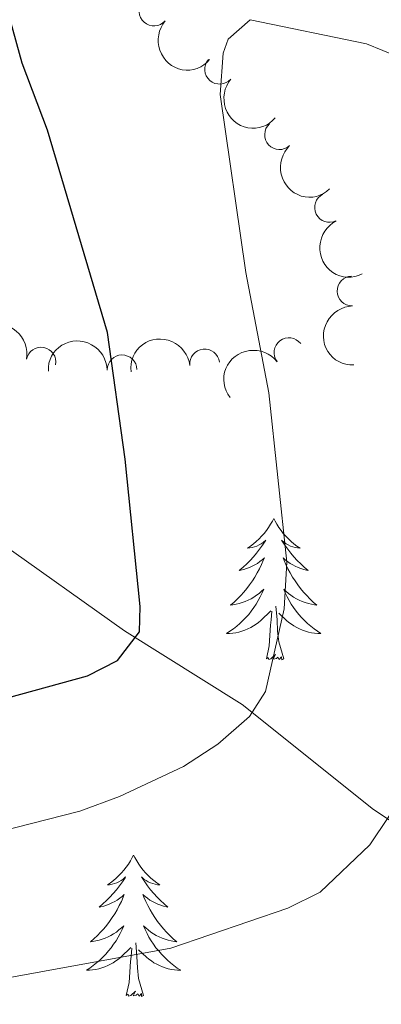
# Model space of a CAD drawing. Units: metres. Extents: x 644145 to 648662, y 732064 to 735128.
# Drawn here: x 645106 to 645136, y 733417 to 733500 of the extents above; entities that cross this region are included whole.
import ezdxf

# ---------------------------------------------------------------- set-up
doc = ezdxf.new("R2010")
doc.units = ezdxf.units.M
doc.header["$MEASUREMENT"] = 0
doc.linetypes.add('DGN Style 3', pattern=[69.40427768073394, 49.57448405766711, -19.82979362306684])
for name, color, linetype, lineweight in [('Carátula', 7, 'Continuous', 5), ('Elementos auxiliares', 7, 'Continuous', 5), ('Entidades rústicas y varios', 7, 'Continuous', 5), ('Hidrografía', 7, 'Continuous', 5), ('Relieve y altimetría', 7, 'Continuous', 5)]:
    doc.layers.add(name, color=color, linetype=linetype, lineweight=lineweight)

msp = doc.modelspace()

# ---------------------------------------------------------------- linework, layer by layer
at = {"layer": 'Carátula', "color": 7, "linetype": 'Continuous', "lineweight": 5}
msp.add_3dface([(644207.96, 732063.6599999999), (648661.95, 732158.3900000001), (648598.8, 735127.73), (644144.81, 735033)], dxfattribs=at)
at = {"layer": 'Elementos auxiliares', "color": 250, "linetype": 'Continuous', "lineweight": 5}
msp.add_3dface([(645029.8200000001, 734789.44), (648439.98, 734861.96), (648489.7, 732548.6400000001), (645078.4099999999, 732476.0900000001)], dxfattribs=at)
at = {"layer": 'Entidades rústicas y varios', "color": 92, "linetype": 'Continuous', "lineweight": 5, "flags": 128}
for points in [[(645127.0800000001, 733457.94), (645126.97, 733457.72), (645126.81, 733457.45), (645126.6499999999, 733457.1799999999), (645126.46, 733456.9199999999), (645126.27, 733456.6799999999), (645126.06, 733456.44), (645125.8400000001, 733456.21), (645125.6100000001, 733456), (645125.3700000001, 733455.79), (645125.1200000001, 733455.6000000001), (645124.8600000001, 733455.4199999999), (645125.06, 733455.45), (645125.26, 733455.49), (645125.46, 733455.54), (645125.6599999999, 733455.6100000001), (645125.8500000001, 733455.7), (645126.03, 733455.79), (645126.2, 733455.9099999999), (645126.4099999999, 733456.1000000001), (645126.3700000001, 733456.03), (645126.1399999999, 733455.69), (645125.8899999999, 733455.3500000001), (645125.6399999999, 733455.02), (645125.3700000001, 733454.71), (645125.0900000001, 733454.3999999999), (645124.8, 733454.1100000001), (645124.5, 733453.8300000001), (645124.1799999999, 733453.56), (645124.31, 733453.5800000001), (645124.55, 733453.6400000001), (645124.79, 733453.71), (645125.03, 733453.8), (645125.26, 733453.8999999999), (645125.48, 733454.02), (645125.7, 733454.1499999999), (645125.9099999999, 733454.3), (645126.1000000001, 733454.45), (645126.29, 733454.6200000001), (645126.2, 733454.3999999999), (645126.05, 733454.04), (645125.8800000001, 733453.6799999999), (645125.69, 733453.3400000001), (645125.49, 733453), (645125.28, 733452.6699999999), (645125.05, 733452.3400000001), (645124.81, 733452.03), (645124.56, 733451.73), (645124.3, 733451.44), (645124.02, 733451.1599999999), (645123.74, 733450.8900000001), (645123.44, 733450.6300000001), (645123.6399999999, 733450.6499999999), (645123.8999999999, 733450.7), (645124.1599999999, 733450.76), (645124.4199999999, 733450.8400000001), (645124.6799999999, 733450.94), (645124.9299999999, 733451.04), (645125.1699999999, 733451.1699999999), (645125.3999999999, 733451.31), (645125.6300000001, 733451.46), (645125.8400000001, 733451.6200000001), (645126.05, 733451.8), (645126.24, 733451.98), (645126.1000000001, 733451.6599999999), (645125.95, 733451.3400000001), (645125.78, 733451.02), (645125.6000000001, 733450.72), (645125.3999999999, 733450.4199999999), (645125.19, 733450.1300000001), (645124.97, 733449.8500000001), (645124.73, 733449.5900000001), (645124.48, 733449.3300000001), (645124.23, 733449.0800000001), (645123.96, 733448.8500000001), (645123.6799999999, 733448.6300000001), (645123.3899999999, 733448.4199999999), (645123.1000000001, 733448.23), (645123.3600000001, 733448.24), (645123.6300000001, 733448.26), (645123.8899999999, 733448.3), (645124.1499999999, 733448.3600000001), (645124.3999999999, 733448.4299999999), (645124.6499999999, 733448.52), (645124.8999999999, 733448.6200000001), (645125.1399999999, 733448.74), (645125.3700000001, 733448.8700000001), (645125.5900000001, 733449.01), (645125.8, 733449.1699999999), (645126, 733449.3400000001), (645126.8500000001, 733450.1400000001)], [(645127.0800000001, 733457.94), (645126.97, 733457.72), (645126.81, 733457.45), (645126.6499999999, 733457.1799999999), (645126.46, 733456.9199999999), (645126.27, 733456.6799999999), (645126.06, 733456.44), (645125.8400000001, 733456.21), (645125.6100000001, 733456), (645125.3700000001, 733455.79), (645125.1200000001, 733455.6000000001), (645124.8600000001, 733455.4199999999), (645125.06, 733455.45), (645125.26, 733455.49), (645125.46, 733455.54), (645125.6599999999, 733455.6100000001), (645125.8500000001, 733455.7), (645126.03, 733455.79), (645126.2, 733455.9099999999), (645126.4099999999, 733456.1000000001), (645126.3700000001, 733456.03), (645126.1399999999, 733455.69), (645125.8899999999, 733455.3500000001), (645125.6399999999, 733455.02), (645125.3700000001, 733454.71), (645125.0900000001, 733454.3999999999), (645124.8, 733454.1100000001), (645124.5, 733453.8300000001), (645124.1799999999, 733453.56), (645124.31, 733453.5800000001), (645124.55, 733453.6400000001), (645124.79, 733453.71), (645125.03, 733453.8), (645125.26, 733453.8999999999), (645125.48, 733454.02), (645125.7, 733454.1499999999), (645125.9099999999, 733454.3), (645126.1000000001, 733454.45), (645126.29, 733454.6200000001), (645126.2, 733454.3999999999), (645126.05, 733454.04), (645125.8800000001, 733453.6799999999), (645125.69, 733453.3400000001), (645125.49, 733453), (645125.28, 733452.6699999999), (645125.05, 733452.3400000001), (645124.81, 733452.03), (645124.56, 733451.73), (645124.3, 733451.44), (645124.02, 733451.1599999999), (645123.74, 733450.8900000001), (645123.44, 733450.6300000001), (645123.6399999999, 733450.6499999999), (645123.8999999999, 733450.7), (645124.1599999999, 733450.76), (645124.4199999999, 733450.8400000001), (645124.6799999999, 733450.94), (645124.9299999999, 733451.04), (645125.1699999999, 733451.1699999999), (645125.3999999999, 733451.31), (645125.6300000001, 733451.46), (645125.8400000001, 733451.6200000001), (645126.05, 733451.8), (645126.24, 733451.98), (645126.1000000001, 733451.6599999999), (645125.95, 733451.3400000001), (645125.78, 733451.02), (645125.6000000001, 733450.72), (645125.3999999999, 733450.4199999999), (645125.19, 733450.1300000001), (645124.97, 733449.8500000001), (645124.73, 733449.5900000001), (645124.48, 733449.3300000001), (645124.23, 733449.0800000001), (645123.96, 733448.8500000001), (645123.6799999999, 733448.6300000001), (645123.3899999999, 733448.4199999999), (645123.1000000001, 733448.23), (645123.3600000001, 733448.24), (645123.6300000001, 733448.26), (645123.8899999999, 733448.3), (645124.1499999999, 733448.3600000001), (645124.3999999999, 733448.4299999999), (645124.6499999999, 733448.52), (645124.8999999999, 733448.6200000001), (645125.1399999999, 733448.74), (645125.3700000001, 733448.8700000001), (645125.5900000001, 733449.01), (645125.8, 733449.1699999999), (645126, 733449.3400000001), (645126.8500000001, 733450.1400000001)], [(645127.0800000001, 733457.94), (645127.19, 733457.72), (645127.3500000001, 733457.45), (645127.51, 733457.1799999999), (645127.7, 733456.9199999999), (645127.8899999999, 733456.6799999999), (645128.1000000001, 733456.44), (645128.3200000001, 733456.21), (645128.55, 733456), (645128.79, 733455.79), (645129.04, 733455.6000000001), (645129.3, 733455.4199999999), (645129.1000000001, 733455.45), (645128.8999999999, 733455.49), (645128.7, 733455.54), (645128.5, 733455.6100000001), (645128.31, 733455.7), (645128.1300000001, 733455.79), (645127.96, 733455.9099999999), (645127.75, 733456.1000000001), (645127.79, 733456.03), (645128.02, 733455.69), (645128.27, 733455.3500000001), (645128.52, 733455.02), (645128.79, 733454.71), (645129.0700000001, 733454.3999999999), (645129.3600000001, 733454.1100000001), (645129.6599999999, 733453.8300000001), (645129.98, 733453.56), (645129.8500000001, 733453.5800000001), (645129.6100000001, 733453.6400000001), (645129.3700000001, 733453.71), (645129.1300000001, 733453.8), (645128.8999999999, 733453.8999999999), (645128.6799999999, 733454.02), (645128.46, 733454.1499999999), (645128.25, 733454.3), (645128.06, 733454.45), (645127.8700000001, 733454.6200000001), (645127.96, 733454.3999999999), (645128.1100000001, 733454.04), (645128.28, 733453.6799999999), (645128.47, 733453.3400000001), (645128.6699999999, 733453), (645128.8800000001, 733452.6699999999), (645129.1100000001, 733452.3400000001), (645129.3500000001, 733452.03), (645129.6000000001, 733451.73), (645129.8600000001, 733451.44), (645130.1399999999, 733451.1599999999), (645130.4199999999, 733450.8900000001), (645130.72, 733450.6300000001), (645130.52, 733450.6499999999), (645130.26, 733450.7), (645130, 733450.76), (645129.74, 733450.8400000001), (645129.48, 733450.94), (645129.23, 733451.04), (645128.99, 733451.1699999999), (645128.76, 733451.31), (645128.53, 733451.46), (645128.3200000001, 733451.6200000001), (645128.1100000001, 733451.8), (645127.9199999999, 733451.98), (645128.06, 733451.6599999999), (645128.21, 733451.3400000001), (645128.3800000001, 733451.02), (645128.56, 733450.72), (645128.76, 733450.4199999999), (645128.97, 733450.1300000001), (645129.19, 733449.8500000001), (645129.4299999999, 733449.5900000001), (645129.6799999999, 733449.3300000001), (645129.9299999999, 733449.0800000001), (645130.2, 733448.8500000001), (645130.48, 733448.6300000001), (645130.77, 733448.4199999999), (645131.06, 733448.23), (645130.8, 733448.24), (645130.53, 733448.26), (645130.27, 733448.3), (645130.01, 733448.3600000001), (645129.76, 733448.4299999999), (645129.51, 733448.52), (645129.26, 733448.6200000001), (645129.02, 733448.74), (645128.79, 733448.8700000001), (645128.5700000001, 733449.01), (645128.3600000001, 733449.1699999999), (645128.1599999999, 733449.3400000001), (645127.5, 733449.96)], [(645127.0800000001, 733457.94), (645127.19, 733457.72), (645127.3500000001, 733457.45), (645127.51, 733457.1799999999), (645127.7, 733456.9199999999), (645127.8899999999, 733456.6799999999), (645128.1000000001, 733456.44), (645128.3200000001, 733456.21), (645128.55, 733456), (645128.79, 733455.79), (645129.04, 733455.6000000001), (645129.3, 733455.4199999999), (645129.1000000001, 733455.45), (645128.8999999999, 733455.49), (645128.7, 733455.54), (645128.5, 733455.6100000001), (645128.31, 733455.7), (645128.1300000001, 733455.79), (645127.96, 733455.9099999999), (645127.75, 733456.1000000001), (645127.79, 733456.03), (645128.02, 733455.69), (645128.27, 733455.3500000001), (645128.52, 733455.02), (645128.79, 733454.71), (645129.0700000001, 733454.3999999999), (645129.3600000001, 733454.1100000001), (645129.6599999999, 733453.8300000001), (645129.98, 733453.56), (645129.8500000001, 733453.5800000001), (645129.6100000001, 733453.6400000001), (645129.3700000001, 733453.71), (645129.1300000001, 733453.8), (645128.8999999999, 733453.8999999999), (645128.6799999999, 733454.02), (645128.46, 733454.1499999999), (645128.25, 733454.3), (645128.06, 733454.45), (645127.8700000001, 733454.6200000001), (645127.96, 733454.3999999999), (645128.1100000001, 733454.04), (645128.28, 733453.6799999999), (645128.47, 733453.3400000001), (645128.6699999999, 733453), (645128.8800000001, 733452.6699999999), (645129.1100000001, 733452.3400000001), (645129.3500000001, 733452.03), (645129.6000000001, 733451.73), (645129.8600000001, 733451.44), (645130.1399999999, 733451.1599999999), (645130.4199999999, 733450.8900000001), (645130.72, 733450.6300000001), (645130.52, 733450.6499999999), (645130.26, 733450.7), (645130, 733450.76), (645129.74, 733450.8400000001), (645129.48, 733450.94), (645129.23, 733451.04), (645128.99, 733451.1699999999), (645128.76, 733451.31), (645128.53, 733451.46), (645128.3200000001, 733451.6200000001), (645128.1100000001, 733451.8), (645127.9199999999, 733451.98), (645128.06, 733451.6599999999), (645128.21, 733451.3400000001), (645128.3800000001, 733451.02), (645128.56, 733450.72), (645128.76, 733450.4199999999), (645128.97, 733450.1300000001), (645129.19, 733449.8500000001), (645129.4299999999, 733449.5900000001), (645129.6799999999, 733449.3300000001), (645129.9299999999, 733449.0800000001), (645130.2, 733448.8500000001), (645130.48, 733448.6300000001), (645130.77, 733448.4199999999), (645131.06, 733448.23), (645130.8, 733448.24), (645130.53, 733448.26), (645130.27, 733448.3), (645130.01, 733448.3600000001), (645129.76, 733448.4299999999), (645129.51, 733448.52), (645129.26, 733448.6200000001), (645129.02, 733448.74), (645128.79, 733448.8700000001), (645128.5700000001, 733449.01), (645128.3600000001, 733449.1699999999), (645128.1599999999, 733449.3400000001), (645127.5, 733449.96)], [(645126.46, 733446.0900000001), (645126.71, 733447.21), (645126.8200000001, 733448.95), (645126.8700000001, 733449.3800000001), (645126.9299999999, 733450.1100000001)], [(645126.46, 733446.0900000001), (645126.71, 733447.21), (645126.8200000001, 733448.95), (645126.8700000001, 733449.3800000001), (645126.9299999999, 733450.1100000001)], [(645127.9299999999, 733446.0900000001), (645127.5, 733447.53), (645127.4099999999, 733448.44), (645127.3600000001, 733449.3800000001), (645127.26, 733450.55)], [(645127.9299999999, 733446.0900000001), (645127.5, 733447.53), (645127.4099999999, 733448.44), (645127.3600000001, 733449.3800000001), (645127.26, 733450.55)], [(645127.9299999999, 733446.0900000001), (645127.76, 733446.02), (645127.74, 733446.26), (645127.55, 733446.04), (645127.4299999999, 733446.24), (645127.31, 733446.1400000001), (645127.04, 733446.0800000001), (645127.23, 733446.47), (645126.8500000001, 733446.0900000001), (645126.6599999999, 733446.04), (645126.6200000001, 733446.2), (645126.46, 733446.0900000001)], [(645127.9299999999, 733446.0900000001), (645127.76, 733446.02), (645127.74, 733446.26), (645127.55, 733446.04), (645127.4299999999, 733446.24), (645127.31, 733446.1400000001), (645127.04, 733446.0800000001), (645127.23, 733446.47), (645126.8500000001, 733446.0900000001), (645126.6599999999, 733446.04), (645126.6200000001, 733446.2), (645126.46, 733446.0900000001)], [(645115.26, 733429.56), (645115.1499999999, 733429.3400000001), (645115, 733429.06), (645114.8300000001, 733428.8), (645114.6499999999, 733428.54), (645114.45, 733428.29), (645114.25, 733428.05), (645114.03, 733427.8300000001), (645113.8, 733427.6100000001), (645113.56, 733427.4099999999), (645113.31, 733427.22), (645113.05, 733427.04), (645113.24, 733427.06), (645113.45, 733427.1000000001), (645113.6499999999, 733427.1599999999), (645113.8400000001, 733427.22), (645114.03, 733427.31), (645114.21, 733427.4099999999), (645114.3899999999, 733427.52), (645114.5900000001, 733427.71), (645114.55, 733427.6499999999), (645114.3200000001, 733427.3), (645114.0800000001, 733426.97), (645113.8200000001, 733426.6400000001), (645113.55, 733426.3200000001), (645113.27, 733426.02), (645112.98, 733425.72), (645112.6799999999, 733425.44), (645112.3600000001, 733425.1699999999), (645112.49, 733425.19), (645112.74, 733425.25), (645112.98, 733425.3200000001), (645113.21, 733425.4099999999), (645113.44, 733425.52), (645113.6699999999, 733425.6300000001), (645113.8800000001, 733425.76), (645114.0900000001, 733425.9099999999), (645114.29, 733426.0700000001), (645114.47, 733426.24), (645114.3899999999, 733426.02), (645114.23, 733425.6499999999), (645114.06, 733425.3), (645113.8700000001, 733424.95), (645113.6699999999, 733424.6100000001), (645113.46, 733424.28), (645113.24, 733423.96), (645113, 733423.6499999999), (645112.74, 733423.3400000001), (645112.48, 733423.05), (645112.21, 733422.77), (645111.9199999999, 733422.5), (645111.6200000001, 733422.24), (645111.8200000001, 733422.27), (645112.0800000001, 733422.3200000001), (645112.3500000001, 733422.3800000001), (645112.6100000001, 733422.46), (645112.8600000001, 733422.55), (645113.1100000001, 733422.6599999999), (645113.3500000001, 733422.78), (645113.5800000001, 733422.9199999999), (645113.81, 733423.0700000001), (645114.03, 733423.24), (645114.23, 733423.4099999999), (645114.4299999999, 733423.6000000001), (645114.29, 733423.27), (645114.1300000001, 733422.95), (645113.96, 733422.6400000001), (645113.78, 733422.3300000001), (645113.5800000001, 733422.04), (645113.3700000001, 733421.75), (645113.1499999999, 733421.47), (645112.9099999999, 733421.2), (645112.6699999999, 733420.94), (645112.4099999999, 733420.7), (645112.1399999999, 733420.46), (645111.8600000001, 733420.24), (645111.5700000001, 733420.03), (645111.28, 733419.8400000001), (645111.55, 733419.8500000001), (645111.81, 733419.8800000001), (645112.0700000001, 733419.9199999999), (645112.3300000001, 733419.97), (645112.5900000001, 733420.05), (645112.8400000001, 733420.1300000001), (645113.0800000001, 733420.24), (645113.3200000001, 733420.3500000001), (645113.55, 733420.48), (645113.77, 733420.6300000001), (645113.98, 733420.79), (645114.19, 733420.96), (645115.04, 733421.76)], [(645115.26, 733429.56), (645115.1499999999, 733429.3400000001), (645115, 733429.06), (645114.8300000001, 733428.8), (645114.6499999999, 733428.54), (645114.45, 733428.29), (645114.25, 733428.05), (645114.03, 733427.8300000001), (645113.8, 733427.6100000001), (645113.56, 733427.4099999999), (645113.31, 733427.22), (645113.05, 733427.04), (645113.24, 733427.06), (645113.45, 733427.1000000001), (645113.6499999999, 733427.1599999999), (645113.8400000001, 733427.22), (645114.03, 733427.31), (645114.21, 733427.4099999999), (645114.3899999999, 733427.52), (645114.5900000001, 733427.71), (645114.55, 733427.6499999999), (645114.3200000001, 733427.3), (645114.0800000001, 733426.97), (645113.8200000001, 733426.6400000001), (645113.55, 733426.3200000001), (645113.27, 733426.02), (645112.98, 733425.72), (645112.6799999999, 733425.44), (645112.3600000001, 733425.1699999999), (645112.49, 733425.19), (645112.74, 733425.25), (645112.98, 733425.3200000001), (645113.21, 733425.4099999999), (645113.44, 733425.52), (645113.6699999999, 733425.6300000001), (645113.8800000001, 733425.76), (645114.0900000001, 733425.9099999999), (645114.29, 733426.0700000001), (645114.47, 733426.24), (645114.3899999999, 733426.02), (645114.23, 733425.6499999999), (645114.06, 733425.3), (645113.8700000001, 733424.95), (645113.6699999999, 733424.6100000001), (645113.46, 733424.28), (645113.24, 733423.96), (645113, 733423.6499999999), (645112.74, 733423.3400000001), (645112.48, 733423.05), (645112.21, 733422.77), (645111.9199999999, 733422.5), (645111.6200000001, 733422.24), (645111.8200000001, 733422.27), (645112.0800000001, 733422.3200000001), (645112.3500000001, 733422.3800000001), (645112.6100000001, 733422.46), (645112.8600000001, 733422.55), (645113.1100000001, 733422.6599999999), (645113.3500000001, 733422.78), (645113.5800000001, 733422.9199999999), (645113.81, 733423.0700000001), (645114.03, 733423.24), (645114.23, 733423.4099999999), (645114.4299999999, 733423.6000000001), (645114.29, 733423.27), (645114.1300000001, 733422.95), (645113.96, 733422.6400000001), (645113.78, 733422.3300000001), (645113.5800000001, 733422.04), (645113.3700000001, 733421.75), (645113.1499999999, 733421.47), (645112.9099999999, 733421.2), (645112.6699999999, 733420.94), (645112.4099999999, 733420.7), (645112.1399999999, 733420.46), (645111.8600000001, 733420.24), (645111.5700000001, 733420.03), (645111.28, 733419.8400000001), (645111.55, 733419.8500000001), (645111.81, 733419.8800000001), (645112.0700000001, 733419.9199999999), (645112.3300000001, 733419.97), (645112.5900000001, 733420.05), (645112.8400000001, 733420.1300000001), (645113.0800000001, 733420.24), (645113.3200000001, 733420.3500000001), (645113.55, 733420.48), (645113.77, 733420.6300000001), (645113.98, 733420.79), (645114.19, 733420.96), (645115.04, 733421.76)], [(645115.26, 733429.56), (645115.3700000001, 733429.3400000001), (645115.53, 733429.06), (645115.7, 733428.8), (645115.8800000001, 733428.54), (645116.0700000001, 733428.29), (645116.28, 733428.05), (645116.5, 733427.8300000001), (645116.73, 733427.6100000001), (645116.97, 733427.4099999999), (645117.22, 733427.22), (645117.48, 733427.04), (645117.28, 733427.06), (645117.0800000001, 733427.1000000001), (645116.8800000001, 733427.1599999999), (645116.6799999999, 733427.22), (645116.5, 733427.31), (645116.31, 733427.4099999999), (645116.1399999999, 733427.52), (645115.94, 733427.71), (645115.98, 733427.6499999999), (645116.21, 733427.3), (645116.45, 733426.97), (645116.7, 733426.6400000001), (645116.97, 733426.3200000001), (645117.25, 733426.02), (645117.54, 733425.72), (645117.8500000001, 733425.44), (645118.1599999999, 733425.1699999999), (645118.04, 733425.19), (645117.79, 733425.25), (645117.55, 733425.3200000001), (645117.31, 733425.4099999999), (645117.0800000001, 733425.52), (645116.8600000001, 733425.6300000001), (645116.6399999999, 733425.76), (645116.44, 733425.9099999999), (645116.24, 733426.0700000001), (645116.05, 733426.24), (645116.1399999999, 733426.02), (645116.3, 733425.6499999999), (645116.47, 733425.3), (645116.6499999999, 733424.95), (645116.8500000001, 733424.6100000001), (645117.06, 733424.28), (645117.29, 733423.96), (645117.53, 733423.6499999999), (645117.78, 733423.3400000001), (645118.04, 733423.05), (645118.3200000001, 733422.77), (645118.6100000001, 733422.5), (645118.8999999999, 733422.24), (645118.71, 733422.27), (645118.44, 733422.3200000001), (645118.1799999999, 733422.3800000001), (645117.9199999999, 733422.46), (645117.6599999999, 733422.55), (645117.4199999999, 733422.6599999999), (645117.1799999999, 733422.78), (645116.94, 733422.9199999999), (645116.72, 733423.0700000001), (645116.5, 733423.24), (645116.29, 733423.4099999999), (645116.1000000001, 733423.6000000001), (645116.24, 733423.27), (645116.3999999999, 733422.95), (645116.56, 733422.6400000001), (645116.75, 733422.3300000001), (645116.94, 733422.04), (645117.1499999999, 733421.75), (645117.3800000001, 733421.47), (645117.6100000001, 733421.2), (645117.8600000001, 733420.94), (645118.1200000001, 733420.7), (645118.3800000001, 733420.46), (645118.6599999999, 733420.24), (645118.95, 733420.03), (645119.24, 733419.8400000001), (645118.98, 733419.8500000001), (645118.72, 733419.8800000001), (645118.45, 733419.9199999999), (645118.19, 733419.97), (645117.94, 733420.05), (645117.69, 733420.1300000001), (645117.44, 733420.24), (645117.21, 733420.3500000001), (645116.98, 733420.48), (645116.76, 733420.6300000001), (645116.54, 733420.79), (645116.3400000001, 733420.96), (645115.6799999999, 733421.5800000001)], [(645115.26, 733429.56), (645115.3700000001, 733429.3400000001), (645115.53, 733429.06), (645115.7, 733428.8), (645115.8800000001, 733428.54), (645116.0700000001, 733428.29), (645116.28, 733428.05), (645116.5, 733427.8300000001), (645116.73, 733427.6100000001), (645116.97, 733427.4099999999), (645117.22, 733427.22), (645117.48, 733427.04), (645117.28, 733427.06), (645117.0800000001, 733427.1000000001), (645116.8800000001, 733427.1599999999), (645116.6799999999, 733427.22), (645116.5, 733427.31), (645116.31, 733427.4099999999), (645116.1399999999, 733427.52), (645115.94, 733427.71), (645115.98, 733427.6499999999), (645116.21, 733427.3), (645116.45, 733426.97), (645116.7, 733426.6400000001), (645116.97, 733426.3200000001), (645117.25, 733426.02), (645117.54, 733425.72), (645117.8500000001, 733425.44), (645118.1599999999, 733425.1699999999), (645118.04, 733425.19), (645117.79, 733425.25), (645117.55, 733425.3200000001), (645117.31, 733425.4099999999), (645117.0800000001, 733425.52), (645116.8600000001, 733425.6300000001), (645116.6399999999, 733425.76), (645116.44, 733425.9099999999), (645116.24, 733426.0700000001), (645116.05, 733426.24), (645116.1399999999, 733426.02), (645116.3, 733425.6499999999), (645116.47, 733425.3), (645116.6499999999, 733424.95), (645116.8500000001, 733424.6100000001), (645117.06, 733424.28), (645117.29, 733423.96), (645117.53, 733423.6499999999), (645117.78, 733423.3400000001), (645118.04, 733423.05), (645118.3200000001, 733422.77), (645118.6100000001, 733422.5), (645118.8999999999, 733422.24), (645118.71, 733422.27), (645118.44, 733422.3200000001), (645118.1799999999, 733422.3800000001), (645117.9199999999, 733422.46), (645117.6599999999, 733422.55), (645117.4199999999, 733422.6599999999), (645117.1799999999, 733422.78), (645116.94, 733422.9199999999), (645116.72, 733423.0700000001), (645116.5, 733423.24), (645116.29, 733423.4099999999), (645116.1000000001, 733423.6000000001), (645116.24, 733423.27), (645116.3999999999, 733422.95), (645116.56, 733422.6400000001), (645116.75, 733422.3300000001), (645116.94, 733422.04), (645117.1499999999, 733421.75), (645117.3800000001, 733421.47), (645117.6100000001, 733421.2), (645117.8600000001, 733420.94), (645118.1200000001, 733420.7), (645118.3800000001, 733420.46), (645118.6599999999, 733420.24), (645118.95, 733420.03), (645119.24, 733419.8400000001), (645118.98, 733419.8500000001), (645118.72, 733419.8800000001), (645118.45, 733419.9199999999), (645118.19, 733419.97), (645117.94, 733420.05), (645117.69, 733420.1300000001), (645117.44, 733420.24), (645117.21, 733420.3500000001), (645116.98, 733420.48), (645116.76, 733420.6300000001), (645116.54, 733420.79), (645116.3400000001, 733420.96), (645115.6799999999, 733421.5800000001)], [(645114.6399999999, 733417.71), (645114.8899999999, 733418.8200000001), (645115, 733420.5700000001), (645115.05, 733421), (645115.1100000001, 733421.72)], [(645114.6399999999, 733417.71), (645114.8899999999, 733418.8200000001), (645115, 733420.5700000001), (645115.05, 733421), (645115.1100000001, 733421.72)], [(645116.1100000001, 733417.71), (645115.6799999999, 733419.1499999999), (645115.5900000001, 733420.05), (645115.55, 733421), (645115.45, 733422.1599999999)], [(645116.1100000001, 733417.71), (645115.6799999999, 733419.1499999999), (645115.5900000001, 733420.05), (645115.55, 733421), (645115.45, 733422.1599999999)], [(645116.1100000001, 733417.71), (645115.94, 733417.6400000001), (645115.9199999999, 733417.8800000001), (645115.73, 733417.6599999999), (645115.6100000001, 733417.8600000001), (645115.49, 733417.75), (645115.22, 733417.7), (645115.4199999999, 733418.0900000001), (645115.03, 733417.71), (645114.8400000001, 733417.6599999999), (645114.8, 733417.8200000001), (645114.6399999999, 733417.71)], [(645116.1100000001, 733417.71), (645115.94, 733417.6400000001), (645115.9199999999, 733417.8800000001), (645115.73, 733417.6599999999), (645115.6100000001, 733417.8600000001), (645115.49, 733417.75), (645115.22, 733417.7), (645115.4199999999, 733418.0900000001), (645115.03, 733417.71), (645114.8400000001, 733417.6599999999), (645114.8, 733417.8200000001), (645114.6399999999, 733417.71)]]:
    msp.add_lwpolyline(points, dxfattribs=at)
at = {"layer": 'Entidades rústicas y varios', "color": 92, "linetype": 'Continuous', "lineweight": 5}
for centre, radius, start, end in [((645116.9776716824, 733500.7115876444, 678.5234173663025), 1.250091938746999, 139.4373888506799, 318.6509432696753), ((645122.5172334055, 733495.8056359221, 679.7460757858915), 1.250091938746999, 139.4373888506799, 318.6509432696753), ((645127.5698950621, 733490.2905900457, 680), 1.250091938746999, 133.2209335560751, 312.4344879750706), ((645131.7852245518, 733484.1528227525, 680.1001118204802), 1.250091938746999, 116.631353001534, 295.8449074205294), ((645133.6853860696, 733477.1112023757, 681.4852934215309), 1.250091938746998, 91.7509861423523, 270.9645405613477), ((645128.3686551524, 733471.9139555269, 680.8778943399986), 1.250091938746998, 37.74695229046133, 216.9605067094568), ((645107.4595039862, 733471.1177510757, 672.8585489712219), 1.250091938746999, 349.3632656166089, 168.5768200356043), ((645121.257585804, 733470.9727810379, 678.5347375954304), 1.250091938746998, 6.583742129487237, 185.7972965484826), ((645114.2980764883, 733470.4700345448, 675.7884875733176), 1.250091938746999, 1.444612042358998, 180.6581664613544)]:
    msp.add_arc(centre, radius, start, end, dxfattribs=at)
at = {"layer": 'Entidades rústicas y varios', "color": 92, "linetype": 'Continuous', "lineweight": 5, "extrusion": (0.2254153072625641, 0.01609599539395038, 0.9741297953476231)}
for centre in [(685686.9790288329, -677572.7273630184, 157886.8248044472), (685681.6909836421, -677577.4932178429, 157889.1855682748)]:
    msp.add_arc(centre, 2.516055640060342, 45.36446333574664, 225.9090503451193, dxfattribs=at)
at = {"layer": 'Entidades rústicas y varios', "color": 92, "linetype": 'Continuous', "lineweight": 5, "extrusion": (0.2258327967661666, -0.008407717928759537, 0.974129795347623)}
msp.add_arc((756981.1926755487, -601269.0489238581, 140186.5812838505), 2.516055640060341, 45.36446333574665, 225.9090503451193, dxfattribs=at)
at = {"layer": 'Entidades rústicas y varios', "color": 92, "linetype": 'Continuous', "lineweight": 5, "extrusion": (0.214031874494959, -0.0725361876319148, 0.9741297953476231)}
msp.add_arc((901741.0596891482, -365702.1920537248, 85537.316045863), 2.516055640060342, 45.36446333574664, 225.9090503451193, dxfattribs=at)
at = {"layer": 'Entidades rústicas y varios', "color": 92, "linetype": 'Continuous', "lineweight": 5, "extrusion": (0.1636494123649507, -0.1558525317362684, 0.974129795347623)}
msp.add_arc((976056.2226035373, 37818.84485329443, -8074.472002399765), 2.516055640060342, 45.36446333574663, 225.9090503451193, dxfattribs=at)
at = {"layer": 'Entidades rústicas y varios', "color": 92, "linetype": 'Continuous', "lineweight": 5, "extrusion": (-0.1873310709000234, -0.1264049512141379, 0.9741297953476231)}
msp.add_arc((-247169.9597374399, 920715.8908117632, -212907.4114207552), 2.516055640060343, 45.36446333574663, 225.9090503451193, dxfattribs=at)
at = {"layer": 'Entidades rústicas y varios', "color": 92, "linetype": 'Continuous', "lineweight": 5, "extrusion": (-0.141511395958617, -0.1761978054058613, 0.9741297953476229)}
msp.add_arc((43691.66805784515, 950739.6152014548, -219866.8154419801), 2.516055640060342, 45.36446333574666, 225.9090503451193, dxfattribs=at)
at = {"layer": 'Entidades rústicas y varios', "color": 92, "linetype": 'Continuous', "lineweight": 5, "extrusion": (-0.156725371588379, -0.162813696341809, 0.9741297953476231)}
msp.add_arc((-43898.50249522994, 950725.3346051069, -219866.3216563874), 2.516055640060343, 45.36446333574663, 225.9090503451192, dxfattribs=at)
at = {"layer": 'Entidades rústicas y varios', "color": 92, "linetype": 'Continuous', "lineweight": 5, "extrusion": (-0.0299124062872634, -0.2240008700119353, 0.974129795347623)}
msp.add_arc((542365.6387484047, 791542.9687177895, -182932.236172723), 2.516055640060343, 45.36446333574665, 225.9090503451193, dxfattribs=at)
at = {"layer": 'Hidrografía', "color": 142, "linetype": 'DGN Style 3', "lineweight": 15}
msp.add_polyline3d([(645085.04, 733467.3300000001, 663.54), (645091.8500000001, 733464.6499999999, 665.19), (645096.01, 733462.3, 666.75), (645103.8800000001, 733455.99, 669.88), (645114.5, 733448.46, 675), (645124.4199999999, 733442.24, 679.54), (645135.49, 733433.4099999999, 684.51), (645147.1499999999, 733425.6000000001, 689.42), (645158.0900000001, 733418.79, 693.6), (645160.0700000001, 733417.6300000001, 694.34), (645165.8800000001, 733414.31, 697.0500000000001)], dxfattribs=at)
at = {"layer": 'Relieve y altimetría', "color": 30, "linetype": 'Continuous', "lineweight": 5, "flags": 128}
for points, elevation in [([(645086.72, 733415.94), (645118.4099999999, 733421.71), (645128.27, 733425.0800000001), (645131.01, 733426.4299999999), (645135.1799999999, 733430.4299999999), (645138.3400000001, 733435.1000000001), (645139.6499999999, 733442.31), (645140.24, 733450.9199999999), (645141.96, 733461.44), (645143.0700000001, 733464.6699999999), (645144.24, 733466.8800000001), (645146.23, 733469.3900000001), (645148.79, 733471.8999999999), (645153.7, 733474.94), (645183.79, 733488.0800000001), (645188.8800000001, 733492.8900000001), (645194.31, 733499.7), (645198.28, 733506.56), (645202.8999999999, 733517.1200000001), (645204.1399999999, 733519.29), (645207.69, 733522.94), (645212.0900000001, 733526.2), (645215.26, 733527.44)], 685), ([(645058.54, 733422.1300000001), (645059.6200000001, 733422.26), (645079.27, 733425.4199999999), (645086.3600000001, 733427.05), (645110.74, 733433.27), (645114.0800000001, 733434.49), (645119.47, 733437.02), (645122.3600000001, 733438.9099999999), (645125.05, 733441.23), (645126.3899999999, 733443.3600000001), (645127.96, 733450.31), (645128.19, 733454.25), (645126.6799999999, 733468.52), (645124.72, 733478.6799999999), (645122.5700000001, 733493.6799999999), (645122.81, 733497.1499999999), (645123.24, 733498.3300000001), (645125.1000000001, 733499.97), (645134.8999999999, 733497.94), (645141.8, 733495.1400000001)], 680)]:
    msp.add_lwpolyline(points, dxfattribs=dict(at, elevation=elevation))
at = {"layer": 'Relieve y altimetría', "color": 30, "linetype": 'Continuous', "lineweight": 25, "elevation": 675, "flags": 128}
msp.add_lwpolyline([(645058.31, 733433.3200000001), (645079.19, 733436.45), (645085.99, 733438.21), (645098.99, 733441.26), (645111.3899999999, 733444.6699999999), (645113.9199999999, 733445.95), (645115.77, 733448.3800000001), (645115.8200000001, 733450.5), (645114.56, 733462.9299999999), (645113.05, 733473.6200000001), (645108, 733490.6799999999), (645105.8800000001, 733496.3200000001), (645103.6399999999, 733504.29), (645100.4299999999, 733513.21), (645098.8700000001, 733519.75), (645098.73, 733522.24), (645098.8200000001, 733523.1699999999), (645100.01, 733525.81), (645101.3899999999, 733526.4199999999), (645106.3600000001, 733525.3300000001), (645136.5700000001, 733509.4299999999)], dxfattribs=at)

doc.saveas('drawing.dxf')
